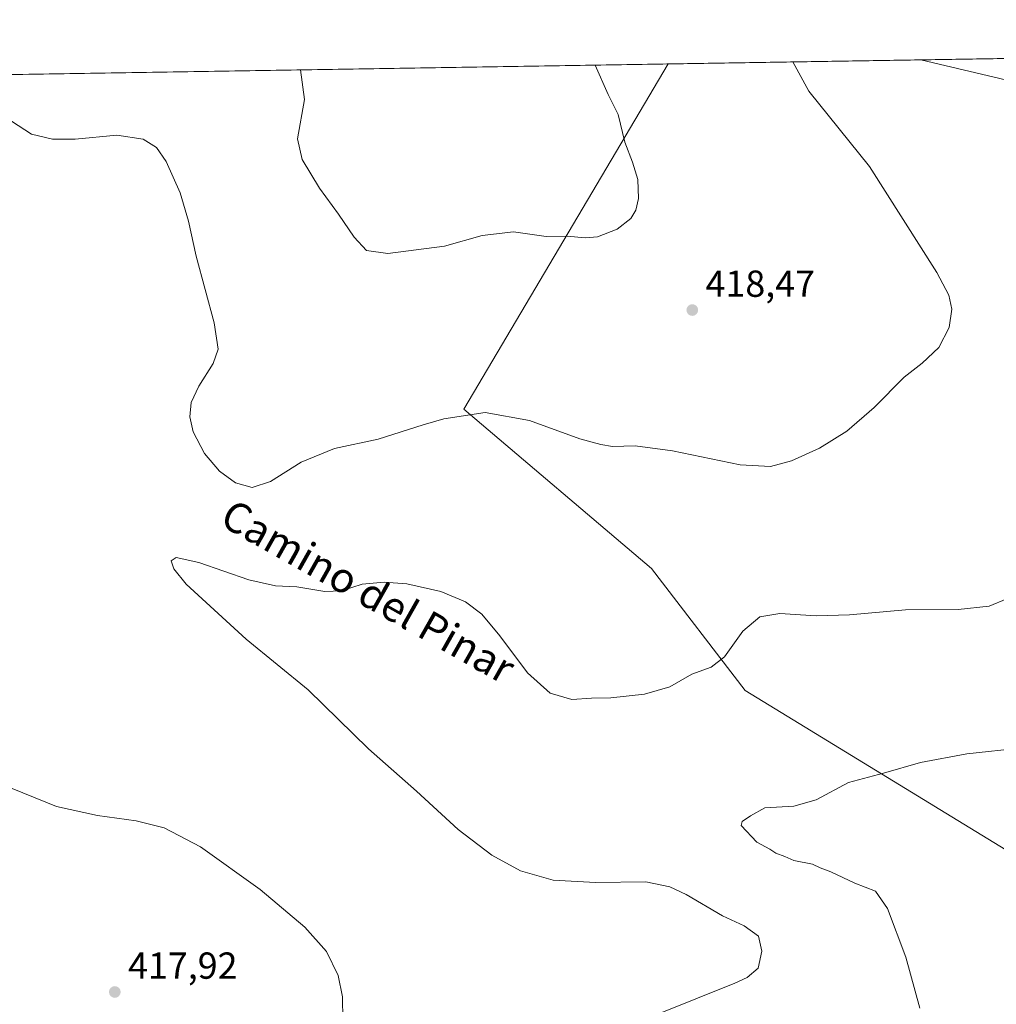
# Model space of a CAD drawing. Units: metres. Extents: x 611635 to 615122, y 4680742 to 4683112.
# Drawn here: x 614168 to 614428, y 4682849 to 4683112 of the extents above; entities that cross this region are included whole.
import ezdxf
from ezdxf.enums import TextEntityAlignment as Align

# ---------------------------------------------------------------- set-up
doc = ezdxf.new("R2010")
doc.units = ezdxf.units.M
doc.header["$MEASUREMENT"] = 0
for name, color, linetype, lineweight in [('Agrupación de edificios CxS', 7, 'Continuous', 0), ('Comarca CxS', 21, 'Continuous', 0), ('Comunidad Autónoma CxS', 142, 'Continuous', 0), ('Cultivos herbáceos CxS', 92, 'Continuous', 0), ('Curva de nivel normal', 30, 'Continuous', 0), ('Municipio CxS', 4, 'Continuous', 0), ('Provincia CxS', 1, 'Continuous', 0), ('Punto de cota en terreno', 7, 'Continuous', 0), ('Rótulo de punto de cota en terreno', 7, 'Continuous', 0), ('Tendido', 6, 'Continuous', 0), ('Texto cartográfico', 7, 'Continuous', 0)]:
    doc.layers.add(name, color=color, linetype=linetype, lineweight=lineweight)
doc.styles.add('Style-Arial', font='txt')

# ---------------------------------------------------------------- blocks, each defined once
blk = doc.blocks.new('*U13')
at = {"layer": 'Cultivos herbáceos CxS', "color": 92, "linetype": 'Continuous', "lineweight": 0}
blk.add_polyline3d([(613571.1939, 4683087.4091, 413.6008), (614340.3955, 4683099.8326, 417.8142), (614285.9987, 4683007.8785, 415.5767), (614335.9711, 4682965.4007, 413.3211), (614360.9569, 4682932.9183, 408.6859), (614827.6803, 4682647.5723, 397.7123)], dxfattribs=at)
blk = doc.blocks.new('5PATER')
at = {"layer": 'Agrupación de edificios CxS', "linetype": 'Continuous', "lineweight": 0}
h = blk.add_hatch(color=51, dxfattribs=at)
edge = h.paths.add_edge_path()
edge.add_ellipse((0, 0), major_axis=(-0.11, -0.111), ratio=0.999422, start_angle=0, end_angle=360)

msp = doc.modelspace()

# ---------------------------------------------------------------- linework, layer by layer
at = {"layer": 'Comarca CxS', "color": 21, "linetype": 'Continuous', "lineweight": 0, "flags": 128}
msp.add_lwpolyline([(612188.9692, 4683065.0845), (615070.21, 4683111.62), (615088.0391, 4682024.3071), (615088.8131, 4681977.1075), (615089.4644, 4681937.3861), (615108.14, 4680798.45), (612597.3501, 4680757.9111)], dxfattribs=at)
at = {"layer": 'Comunidad Autónoma CxS', "color": 142, "linetype": 'Continuous', "lineweight": 0, "flags": 128}
msp.add_lwpolyline([(612597.3501, 4680757.9111), (611671.97, 4680742.97), (611662.8697, 4681314.9969), (611635.17, 4683056.14), (612102.3532, 4683063.6856), (612173.1372, 4683064.8288), (612188.9692, 4683065.0845), (615070.21, 4683111.62), (615088.0391, 4682024.3071), (615088.8131, 4681977.1075), (615089.4644, 4681937.3861), (615108.14, 4680798.45)], close=True, dxfattribs=at)
at = {"layer": 'Cultivos herbáceos CxS', "color": 92, "linetype": 'Continuous', "lineweight": 0, "extrusion": (0.032142, 0.000519136, 0.999483), "elevation": 22594.989, "flags": 128}
msp.add_lwpolyline([(4672568.0588, -689518.3397), (4672568.0588, -689705.4122)], dxfattribs=at)
at = {"layer": 'Cultivos herbáceos CxS', "color": 92, "linetype": 'Continuous', "lineweight": 0, "extrusion": (-0.006076, -9.81392e-05, 0.999982), "elevation": -3774.5559, "flags": 128}
msp.add_lwpolyline([(614091.5665, 4683095.6079), (614331.5938, 4683099.4847)], dxfattribs=at)
at = {"layer": 'Cultivos herbáceos CxS', "color": 92, "linetype": 'Continuous', "lineweight": 0}
for points in [[(614827.6803, 4682647.5723, 397.7123), (614360.9569, 4682932.9183, 408.6859), (614335.9711, 4682965.4007, 413.3211), (614285.9987, 4683007.8785, 415.5767), (614340.3955, 4683099.8326, 417.8142), (614528.7319, 4683102.8745, 411.7888)], [(614340.3956, 4683099.8327, 417.8142), (614285.9987, 4683007.8785, 415.5767), (614335.9711, 4682965.4007, 413.3211), (614360.9569, 4682932.9183, 408.6859), (614827.6803, 4682647.5723, 397.7123)], [(614340.3956, 4683099.8327, 417.8142), (614285.9987, 4683007.8785, 415.5767), (614335.9711, 4682965.4007, 413.3211), (614360.9569, 4682932.9183, 408.6859), (614827.6803, 4682647.5723, 397.7123)]]:
    msp.add_polyline3d(points, dxfattribs=at)
at = {"layer": 'Curva de nivel normal', "color": 30, "linetype": 'Continuous', "lineweight": 0, "flags": 128}
for points, elevation in [([(614373.624, 4683100.3693), (614377.87, 4683092.5601), (614394.08, 4683072.5201), (614412, 4683044.2501), (614415.18, 4683038.2001), (614415.94, 4683034.5101), (614415.28, 4683029.6301), (614412.48, 4683024.3101), (614408.05, 4683020.0901), (614403.29, 4683016.3601), (614395.29, 4683008.3601), (614387.99, 4683001.9801), (614380.72, 4682997.5201), (614373.3, 4682994.1001), (614367.66, 4682992.5601), (614359.62, 4682993.0701), (614341.57, 4682996.8101), (614331.62, 4682998.1201), (614325.63, 4682997.9401), (614322.52, 4682998.4701), (614316.85, 4683000.0101), (614303.51, 4683004.8801), (614291.72, 4683006.9501), (614280.65, 4683005.3301), (614275.16, 4683003.7201), (614263.19, 4682999.8801), (614251.53, 4682997.3801), (614242.66, 4682993.7301), (614234.53, 4682988.6001), (614229.64, 4682987.0101), (614225.15, 4682988.2201), (614220.88, 4682991.3401), (614216.92, 4682996.0401), (614213.95, 4683001.8001), (614213, 4683005.8001), (614213.42, 4683009.6301), (614215.44, 4683013.9801), (614219.27, 4683020.0601), (614220.61, 4683023.8401), (614219.52, 4683030.8901), (614214.72, 4683048.6601), (614212.7, 4683057.9401), (614210.44, 4683065.4801), (614206.74, 4683073.8501), (614204.17, 4683077.6201), (614200.59, 4683079.7901), (614193.56, 4683080.8901), (614182.52, 4683079.7801), (614176.46, 4683079.7601), (614170.85, 4683081.1401), (614158.63, 4683089.0201)], 415), ([(614242.5347, 4683098.2521), (614243.54, 4683090.3901), (614241.67, 4683079.9201), (614242.93, 4683074.4201), (614247.58, 4683066.7601), (614252.65, 4683059.8501), (614256.75, 4683053.7001), (614260.09, 4683050.1301), (614265.75, 4683049.3801), (614280.86, 4683051.2701), (614290.86, 4683054.1001), (614299.19, 4683055.1001), (614307.95, 4683053.9101), (614313.54, 4683053.9201), (614318.27, 4683053.4701), (614321.59, 4683053.7501), (614326.82, 4683055.8401), (614330.43, 4683058.7001), (614331.83, 4683060.8701), (614332.48, 4683063.9701), (614332.32, 4683069.0901), (614330.96, 4683073.6301), (614328.87, 4683079.0101), (614327.11, 4683086.3301), (614324.4, 4683091.7001), (614320.9493, 4683099.5185)], 420), ([(614338.33, 4682847.0001), (614358.14, 4682854.9701), (614361.46, 4682856.4901), (614364.35, 4682859.0101), (614365.34, 4682863.5301), (614364.48, 4682867.5001), (614360.7, 4682870.2601), (614354.85, 4682872.8701), (614345.21, 4682878.5901), (614340.82, 4682880.6001), (614334.46, 4682882.0101), (614321.05, 4682881.7501), (614309.76, 4682882.4301), (614301.08, 4682884.9201), (614293.47, 4682889.0401), (614284.46, 4682895.9001), (614273.38, 4682906.1101), (614260.61, 4682917.4201), (614244.56, 4682933.0901), (614228.04, 4682946.6301), (614212.06, 4682961.3001), (614208.72, 4682965.3601), (614208.05, 4682967.5001), (614209.41, 4682968.3401), (614215.46, 4682967.0601), (614228.74, 4682962.3801), (614235.8, 4682960.8001), (614241.55, 4682960.5801), (614249.01, 4682959.2901), (614253.4, 4682959.4701), (614258.88, 4682961.2701), (614264.78, 4682961.7801), (614270.84, 4682961.3401), (614279.85, 4682959.3301), (614286.46, 4682956.5401), (614290.75, 4682953.2401), (614295.6, 4682947.5001), (614302.95, 4682937.6301), (614308.96, 4682932.1901), (614314.76, 4682930.5001), (614319.98, 4682930.8801), (614325.15, 4682930.9901), (614334.13, 4682931.9201), (614340.88, 4682933.8701), (614346.76, 4682937.2701), (614351.84, 4682939.1901), (614355.39, 4682941.9201), (614360.34, 4682948.7401), (614364.8, 4682952.5901), (614370.18, 4682953.4101), (614379.85, 4682952.8301), (614388.71, 4682953.0701), (614403.62, 4682954.3801), (614417.64, 4682954.4801), (614425.9, 4682955.4201), (614430.64, 4682957.3301)], 410), ([(614434.78, 4682917.6301), (614419.97, 4682916.0901), (614407.62, 4682913.7901), (614397.76, 4682910.9301), (614388.41, 4682908.4501), (614379.79, 4682903.7901), (614373.85, 4682902.1601), (614366.18, 4682901.6501), (614362.37, 4682899.5601), (614360.15, 4682898.0501), (614359.9, 4682896.9701), (614364.06, 4682892.5401), (614367.48, 4682890.7001), (614369.08, 4682889.6001), (614371.52, 4682888.7001), (614373.86, 4682887.6701), (614378.82, 4682886.6601), (614380.93, 4682885.7201), (614383.75, 4682884.6601), (614390.11, 4682881.6401), (614395.65, 4682879.5001), (614398.83, 4682874.8701), (614403.73, 4682861.9101), (614407.44, 4682848.3301)], 405), ([(614160.1, 4682909.0101), (614168.54, 4682905.6601), (614177.48, 4682902.0801), (614188.44, 4682899.6201), (614198.76, 4682898.2601), (614206.18, 4682896.3601), (614215.84, 4682891.3101), (614231.73, 4682879.9601), (614243.66, 4682869.8701), (614249.39, 4682863.4101), (614252.5, 4682856.9901), (614253.72, 4682851.3701), (614253.8, 4682845.1401)], 415)]:
    msp.add_lwpolyline(points, dxfattribs=dict(at, elevation=elevation))
at = {"layer": 'Municipio CxS', "color": 4, "linetype": 'Continuous', "lineweight": 0, "flags": 128}
msp.add_lwpolyline([(612188.9692, 4683065.0845), (615070.21, 4683111.62), (615088.0391, 4682024.3071), (615088.8131, 4681977.1075), (615089.4644, 4681937.3861), (615108.14, 4680798.45), (612597.3501, 4680757.9111)], dxfattribs=at)
at = {"layer": 'Provincia CxS', "color": 1, "linetype": 'Continuous', "lineweight": 0, "flags": 128}
msp.add_lwpolyline([(612597.3501, 4680757.9111), (611671.97, 4680742.97), (611662.8697, 4681314.9969), (611635.17, 4683056.14), (612102.3532, 4683063.6856), (612173.1372, 4683064.8288), (612188.9692, 4683065.0845), (615070.21, 4683111.62), (615088.0391, 4682024.3071), (615088.8131, 4681977.1075), (615089.4644, 4681937.3861), (615108.14, 4680798.45)], close=True, dxfattribs=at)
at = {"layer": 'Tendido', "color": 6, "linetype": 'Continuous', "lineweight": 0}
msp.add_polyline3d([(615072.7809, 4682954.8316, 411.2565), (614959.7497, 4682979.7062, 415.446), (614790.57, 4683016.97, 408.7132), (614616.88, 4683054.98, 411.2148), (614443.43, 4683092.51, 415.6677), (614407.6994, 4683100.9196, 415.4588)], dxfattribs=at)

# ---------------------------------------------------------------- block references
at = {"layer": 'Cultivos herbáceos CxS', "color": 92, "linetype": 'Continuous', "lineweight": 0}
msp.add_blockref('*U13', (0, 0), dxfattribs=at)
at = {"layer": 'Punto de cota en terreno', "color": 7, "linetype": 'Continuous', "lineweight": 0, "xscale": 10, "yscale": 10, "zscale": 10}
for p in [(614346.84, 4683034.28, 418.47), (614193.04, 4682852.63, 417.92)]:
    msp.add_blockref('5PATER', p, dxfattribs=at)

# ---------------------------------------------------------------- texts
at = {"layer": 'Rótulo de punto de cota en terreno', "color": 7, "linetype": 'Continuous', "lineweight": 0, "style": 'Style-Arial'}
for s, p in [('418,47', (614350.3678, 4683037.8078)), ('417,92', (614196.5678, 4682856.1578))]:
    msp.add_text(s, height=7, dxfattribs=at).set_placement(p)
at = {"layer": 'Texto cartográfico', "color": 7, "linetype": 'Continuous', "lineweight": 0, "style": 'Style-Arial'}
msp.add_text('Camino del Pinar', height=8, rotation=330.574207, dxfattribs=at).set_placement((614260.5253, 4682959.333), align=Align.MIDDLE_CENTER)

doc.saveas('drawing.dxf')
